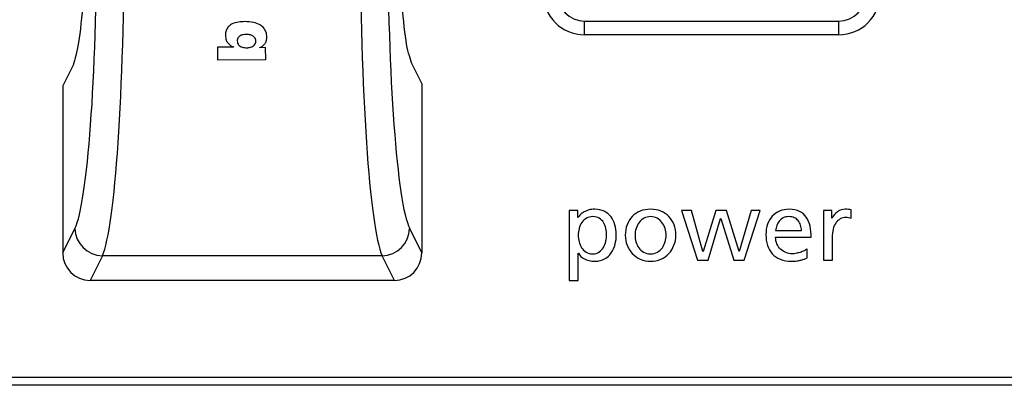
# Model space of a CAD drawing. Extents: x 1 to 1190, y 1 to 842.
# Drawn here: x 373 to 409, y 324 to 337 of the extents above; entities that cross this region are included whole.
import ezdxf

# ---------------------------------------------------------------- set-up
doc = ezdxf.new("R2010")
doc.units = 0
doc.layers.get('0').update_dxf_attribs({"linetype": 'CONTINUOUS'})

msp = doc.modelspace()

# ---------------------------------------------------------------- linework, layer by layer
at = {"color": 7, "linetype": 'CONTINUOUS'}
for p, q in [((393.743, 337.114), (402.943, 337.114)), ((402.943, 336.614), (393.743, 336.614)), ((381.025, 336.168), (380.44, 336.165)), ((380.44, 336.165), (380.442, 335.704)), ((381.025, 336.174), (381.025, 336.168)), ((381.973, 336.147), (381.973, 336.153)), ((382.19, 336.148), (381.973, 336.147)), ((382.193, 335.714), (382.19, 336.148)), ((380.442, 335.704), (382.193, 335.714)), ((387.843, 334.847), (387.469, 335.6)), ((375.217, 335.517), (374.843, 334.763)), ((374.843, 334.763), (374.843, 328.714)), ((387.843, 334.847), (387.843, 328.714)), ((393.179, 330.252), (393.179, 327.712)), ((393.496, 330.252), (393.179, 330.252)), ((393.496, 329.998), (393.496, 330.252)), ((397.25, 330.252), (397.828, 328.453)), ((397.613, 330.252), (397.25, 330.252)), ((398.026, 328.763), (397.613, 330.252)), ((398.492, 330.252), (398.033, 328.763)), ((398.883, 330.252), (398.492, 330.252)), ((399.335, 328.763), (398.883, 330.252)), ((399.779, 330.252), (399.342, 328.763)), ((399.525, 328.453), (400.104, 330.252)), ((400.104, 330.252), (399.779, 330.252)), ((402.39, 330.252), (402.39, 328.453)), ((402.7, 330.252), (402.39, 330.252)), ((402.7, 329.973), (402.7, 330.252)), ((403.395, 329.973), (403.395, 330.27)), ((393.503, 329.998), (393.496, 329.998)), ((398.213, 328.453), (398.668, 329.962)), ((398.668, 329.962), (398.675, 329.962)), ((398.675, 329.962), (399.141, 328.453)), ((402.707, 329.973), (402.7, 329.973)), ((400.661, 329.525), (401.593, 329.525)), ((400.661, 329.278), (401.945, 329.278)), ((402.722, 328.453), (402.722, 329.271)), ((401.808, 328.527), (401.808, 328.858)), ((393.511, 328.7), (393.517, 328.7)), ((393.511, 327.712), (393.511, 328.7)), ((397.828, 328.453), (398.213, 328.453)), ((398.033, 328.763), (398.026, 328.763)), ((399.141, 328.453), (399.525, 328.453)), ((399.342, 328.763), (399.335, 328.763)), ((402.39, 328.453), (402.722, 328.453)), ((386.854, 327.714), (375.831, 327.714)), ((393.179, 327.712), (393.511, 327.712)), ((814.643, 323.914), (338.043, 323.914))]:
    msp.add_line(p, q, dxfattribs=at)
at = {"color": 8, "linetype": 'CONTINUOUS'}
for p, q in [((393.743, 336.614), (393.743, 337.114)), ((402.943, 337.114), (402.943, 336.614)), ((374.843, 328.714), (375.28, 329.595)), ((387.405, 329.595), (387.843, 328.714)), ((376.276, 328.61), (375.831, 327.714)), ((386.409, 328.61), (376.276, 328.61)), ((386.854, 327.714), (386.409, 328.61)), ((336.735, 324.214), (815.95, 324.214))]:
    msp.add_line(p, q, dxfattribs=at)
at = {"color": 7, "linetype": 'CONTINUOUS'}
for centre, radius, start, end in [((393.743, 338.114), 1.5, 180, 270), ((393.743, 338.114), 1, 180, 270), ((402.943, 338.114), 1, 270, 0), ((402.943, 338.114), 1.5, 270, 0)]:
    msp.add_arc(centre, radius, start, end, dxfattribs=at)
at = {"color": 8, "linetype": 'CONTINUOUS'}
for centre, start, end in [((376.288, 329.618), 181.3404, 269.3183), ((386.397, 329.618), 270.6817, 358.6596)]:
    msp.add_arc(centre, 1.008, start, end, dxfattribs=at)
for centre, major_axis, ratio, start_param, end_param in [((375.113, 340.428), (0, 11), 0.087489, 3.316126, 4.712389), ((376.109, 340.428), (0, 12), 0.080198, 3.316126, 4.712389), ((386.576, 340.428), (0, 12), 0.080198, 1.570796, 2.96706), ((387.573, 340.428), (0, 11), 0.087489, 1.570796, 2.96706)]:
    msp.add_ellipse(centre, major_axis=major_axis, ratio=ratio, start_param=start_param, end_param=end_param, dxfattribs=at)
at = {"color": 7, "linetype": 'CONTINUOUS'}
for centre, major_axis, start_param, end_param in [((375.846, 328.729), (0.453, 0.913), 2.038989, 3.59465), ((386.839, 328.729), (-0.453, 0.913), 2.688535, 4.244197)]:
    msp.add_ellipse(centre, major_axis=major_axis, ratio=0.981173, start_param=start_param, end_param=end_param, dxfattribs=at)
for points, knots in [([(375.717, 342.335), (375.71, 341.529), (375.696, 339.915), (375.584, 337.802), (375.421, 336.178), (375.285, 335.738), (375.217, 335.517)], [0, 0, 0, 0, 0.249611, 0.499433, 0.749575, 1, 1, 1, 1]), ([(387.469, 335.6), (387.402, 335.818), (387.267, 336.253), (387.106, 337.857), (386.996, 339.945), (386.982, 341.538), (386.975, 342.335)], [0, 0, 0, 0, 0.250425, 0.500567, 0.750389, 1, 1, 1, 1]), ([(381.435, 337.091), (381.358, 337.089), (381.204, 337.084), (381.004, 337.032), (380.856, 336.937), (380.773, 336.822), (380.737, 336.703), (380.735, 336.627), (380.733, 336.594)], [0, 0, 0, 0, 0.23164, 0.464915, 0.611893, 0.759742, 0.895538, 1, 1, 1, 1]), ([(382.234, 336.536), (382.229, 336.597), (382.217, 336.719), (382.121, 336.876), (381.963, 336.999), (381.729, 337.08), (381.541, 337.087), (381.435, 337.091)], [0, 0, 0, 0, 0.171707, 0.344472, 0.495117, 0.713723, 1, 1, 1, 1]), ([(380.733, 336.594), (380.738, 336.534), (380.746, 336.431), (380.822, 336.301), (380.918, 336.219), (380.993, 336.188), (381.025, 336.174)], [0, 0, 0, 0, 0.329002, 0.570244, 0.811773, 1, 1, 1, 1]), ([(381.497, 336.624), (381.458, 336.623), (381.38, 336.621), (381.282, 336.595), (381.213, 336.547), (381.175, 336.489), (381.163, 336.434), (381.162, 336.401), (381.162, 336.392)], [0, 0, 0, 0, 0.2455578, 0.4933474, 0.6331364, 0.7735302, 0.9429786, 1, 1, 1, 1]), ([(381.162, 336.392), (381.165, 336.364), (381.168, 336.312), (381.205, 336.244), (381.266, 336.191), (381.369, 336.15), (381.454, 336.146), (381.506, 336.144)], [0, 0, 0, 0, 0.18455, 0.334144, 0.483939, 0.683146, 1, 1, 1, 1]), ([(381.834, 336.389), (381.831, 336.413), (381.827, 336.46), (381.79, 336.523), (381.726, 336.576), (381.627, 336.617), (381.544, 336.622), (381.497, 336.624)], [0, 0, 0, 0, 0.159902, 0.32064, 0.469989, 0.699453, 1, 1, 1, 1]), ([(381.506, 336.144), (381.553, 336.147), (381.631, 336.153), (381.728, 336.194), (381.791, 336.247), (381.828, 336.315), (381.832, 336.364), (381.834, 336.389)], [0, 0, 0, 0, 0.297402, 0.499312, 0.665361, 0.832087, 1, 1, 1, 1]), ([(381.973, 336.153), (382.014, 336.171), (382.096, 336.206), (382.181, 336.303), (382.228, 336.417), (382.232, 336.496), (382.234, 336.536)], [0, 0, 0, 0, 0.258123, 0.51755, 0.752133, 1, 1, 1, 1]), ([(395.756, 330.223), (395.644, 330.177), (395.548, 330.111), (395.466, 330.028), (395.385, 329.944), (395.323, 329.845), (395.28, 329.73)], [1, 1, 1, 1, 2, 2, 2, 3, 3, 3, 3]), ([(396.506, 330.223), (396.393, 330.271), (396.268, 330.294), (396.132, 330.294), (395.993, 330.294), (395.868, 330.271), (395.756, 330.223)], [3, 3, 3, 3, 4, 4, 4, 5, 5, 5, 5]), ([(396.98, 329.73), (396.937, 329.845), (396.875, 329.944), (396.795, 330.028), (396.715, 330.111), (396.618, 330.177), (396.506, 330.223)], [5, 5, 5, 5, 6, 6, 6, 7, 7, 7, 7]), ([(394.272, 329.968), (394.209, 330.006), (394.133, 330.026), (394.043, 330.026), (393.954, 330.026), (393.876, 330.006), (393.809, 329.968), (393.742, 329.929), (393.686, 329.878), (393.641, 329.814)], [3, 3, 3, 3, 4, 4, 4, 5, 5, 5, 6, 6, 6, 6]), ([(396.368, 329.97), (396.297, 330.007), (396.219, 330.026), (396.132, 330.026), (396.042, 330.026), (395.963, 330.007), (395.893, 329.97)], [11, 11, 11, 11, 12, 12, 12, 13, 13, 13, 13]), ([(393.542, 329.598), (393.521, 329.516), (393.511, 329.433), (393.511, 329.349), (393.511, 329.273), (393.52, 329.197), (393.541, 329.118)], [7, 7, 7, 7, 8, 8, 8, 9, 9, 9, 9]), ([(394.537, 329.359), (394.539, 329.439), (394.532, 329.519), (394.514, 329.599), (394.497, 329.679), (394.468, 329.751), (394.428, 329.814)], [0, 0, 0, 0, 1, 1, 1, 2, 2, 2, 2]), ([(396.659, 329.113), (396.681, 329.193), (396.692, 329.273), (396.692, 329.352), (396.692, 329.437), (396.68, 329.52), (396.654, 329.601)], [7, 7, 7, 7, 8, 8, 8, 9, 9, 9, 9]), ([(396.978, 328.987), (397.023, 329.101), (397.045, 329.223), (397.045, 329.352), (397.045, 329.489), (397.024, 329.614), (396.98, 329.73)], [7, 7, 7, 7, 8, 8, 8, 9, 9, 9, 9]), ([(395.877, 328.739), (395.948, 328.699), (396.033, 328.679), (396.132, 328.679), (396.228, 328.679), (396.311, 328.699), (396.382, 328.739), (396.453, 328.779), (396.511, 328.831), (396.557, 328.896)], [3, 3, 3, 3, 4, 4, 4, 5, 5, 5, 6, 6, 6, 6]), ([(393.798, 328.74), (393.865, 328.699), (393.945, 328.679), (394.04, 328.679), (394.129, 328.679), (394.205, 328.701), (394.269, 328.745)], [11, 11, 11, 11, 12, 12, 12, 13, 13, 13, 13]), ([(395.759, 328.484), (395.871, 328.435), (395.995, 328.411), (396.132, 328.411), (396.266, 328.411), (396.389, 328.435), (396.502, 328.484)], [11, 11, 11, 11, 12, 12, 12, 13, 13, 13, 13])]:
    msp.add_open_spline(points, degree=3, knots=knots, dxfattribs=at)
for points in [[(393.897, 330.266), (393.832, 330.247), (393.774, 330.223), (393.722, 330.195)], [(394.114, 330.294), (394.034, 330.294), (393.961, 330.285), (393.897, 330.266)], [(394.454, 330.22), (394.356, 330.27), (394.243, 330.294), (394.114, 330.294)], [(394.698, 330.021), (394.633, 330.104), (394.552, 330.171), (394.454, 330.22)], [(400.806, 330.227), (400.702, 330.183), (400.614, 330.119), (400.54, 330.039)], [(401.152, 330.294), (401.025, 330.294), (400.909, 330.272), (400.806, 330.227)], [(401.529, 330.217), (401.428, 330.268), (401.302, 330.294), (401.152, 330.294)], [(403.176, 330.294), (403.08, 330.294), (402.989, 330.264), (402.903, 330.204)], [(403.297, 330.287), (403.266, 330.292), (403.226, 330.294), (403.176, 330.294)], [(403.395, 330.27), (403.36, 330.276), (403.327, 330.283), (403.297, 330.287)], [(393.59, 330.1), (393.553, 330.065), (393.524, 330.03), (393.503, 329.998)], [(393.722, 330.195), (393.67, 330.167), (393.626, 330.135), (393.59, 330.1)], [(394.428, 329.814), (394.388, 329.878), (394.336, 329.929), (394.272, 329.968)], [(394.842, 329.73), (394.81, 329.84), (394.762, 329.937), (394.698, 330.021)], [(395.893, 329.97), (395.824, 329.932), (395.765, 329.882), (395.717, 329.818)], [(396.544, 329.818), (396.497, 329.882), (396.439, 329.932), (396.368, 329.97)], [(400.54, 330.039), (400.465, 329.957), (400.408, 329.862), (400.368, 329.751)], [(400.79, 329.862), (400.751, 329.814), (400.722, 329.76), (400.702, 329.702)], [(400.935, 329.98), (400.877, 329.95), (400.829, 329.91), (400.79, 329.862)], [(401.145, 330.026), (401.062, 330.026), (400.992, 330.011), (400.935, 329.98)], [(401.335, 329.987), (401.279, 330.013), (401.215, 330.026), (401.145, 330.026)], [(401.476, 329.88), (401.438, 329.926), (401.391, 329.962), (401.335, 329.987)], [(401.563, 329.719), (401.543, 329.78), (401.514, 329.834), (401.476, 329.88)], [(401.772, 330.003), (401.711, 330.094), (401.63, 330.165), (401.529, 330.217)], [(401.905, 329.68), (401.878, 329.805), (401.834, 329.913), (401.772, 330.003)], [(402.903, 330.204), (402.817, 330.144), (402.752, 330.067), (402.707, 329.973)], [(402.856, 329.807), (402.945, 329.939), (403.064, 330.005), (403.212, 330.005)], [(403.212, 330.005), (403.24, 330.005), (403.27, 330.002), (403.302, 329.998)], [(403.302, 329.998), (403.334, 329.993), (403.365, 329.985), (403.395, 329.973)], [(393.641, 329.814), (393.596, 329.751), (393.563, 329.678), (393.542, 329.598)], [(394.89, 329.384), (394.89, 329.504), (394.874, 329.619), (394.842, 329.73)], [(395.28, 329.73), (395.236, 329.614), (395.214, 329.489), (395.214, 329.352)], [(395.606, 329.601), (395.58, 329.52), (395.567, 329.437), (395.567, 329.352)], [(395.717, 329.818), (395.669, 329.754), (395.632, 329.682), (395.606, 329.601)], [(396.654, 329.601), (396.628, 329.682), (396.591, 329.754), (396.544, 329.818)], [(400.368, 329.751), (400.328, 329.641), (400.308, 329.518), (400.308, 329.384)], [(400.702, 329.702), (400.682, 329.643), (400.668, 329.584), (400.661, 329.525)], [(401.593, 329.525), (401.593, 329.594), (401.583, 329.658), (401.563, 329.719)], [(401.945, 329.278), (401.945, 329.421), (401.932, 329.556), (401.905, 329.68)], [(402.722, 329.271), (402.722, 329.497), (402.766, 329.676), (402.856, 329.807)], [(394.512, 329.133), (394.531, 329.213), (394.539, 329.289), (394.537, 329.359)], [(394.846, 329.022), (394.875, 329.139), (394.89, 329.259), (394.89, 329.384)], [(395.214, 329.352), (395.214, 329.223), (395.237, 329.101), (395.281, 328.987)], [(395.567, 329.352), (395.567, 329.273), (395.578, 329.193), (395.601, 329.113)], [(400.308, 329.384), (400.308, 329.238), (400.327, 329.105), (400.365, 328.985)], [(400.709, 329.035), (400.677, 329.108), (400.661, 329.189), (400.661, 329.278)], [(393.541, 329.118), (393.56, 329.039), (393.592, 328.967), (393.634, 328.9)], [(393.634, 328.9), (393.676, 328.835), (393.731, 328.781), (393.798, 328.74)], [(394.269, 328.745), (394.332, 328.79), (394.384, 328.846), (394.424, 328.913)], [(394.424, 328.913), (394.464, 328.98), (394.493, 329.053), (394.512, 329.133)], [(394.708, 328.712), (394.77, 328.803), (394.816, 328.906), (394.846, 329.022)], [(395.281, 328.987), (395.326, 328.873), (395.389, 328.773), (395.47, 328.688)], [(395.601, 329.113), (395.623, 329.032), (395.657, 328.96), (395.703, 328.896)], [(395.703, 328.896), (395.749, 328.831), (395.807, 328.779), (395.877, 328.739)], [(396.557, 328.896), (396.603, 328.96), (396.637, 329.032), (396.659, 329.113)], [(396.791, 328.688), (396.871, 328.773), (396.934, 328.873), (396.978, 328.987)], [(400.365, 328.985), (400.402, 328.865), (400.459, 328.763), (400.536, 328.679)], [(400.839, 328.846), (400.784, 328.899), (400.741, 328.962), (400.709, 329.035)], [(401.03, 328.723), (400.958, 328.752), (400.895, 328.793), (400.839, 328.846)], [(401.718, 328.802), (401.679, 328.781), (401.634, 328.761), (401.584, 328.744)], [(401.808, 328.858), (401.787, 328.842), (401.757, 328.823), (401.718, 328.802)], [(393.517, 328.7), (393.569, 328.617), (393.642, 328.548), (393.736, 328.493)], [(393.736, 328.493), (393.83, 328.438), (393.957, 328.411), (394.117, 328.411)], [(394.117, 328.411), (394.254, 328.411), (394.371, 328.438), (394.468, 328.493)], [(394.468, 328.493), (394.566, 328.548), (394.646, 328.621), (394.708, 328.712)], [(395.47, 328.688), (395.551, 328.601), (395.648, 328.534), (395.759, 328.484)], [(396.502, 328.484), (396.615, 328.534), (396.711, 328.601), (396.791, 328.688)], [(400.536, 328.679), (400.612, 328.594), (400.709, 328.528), (400.825, 328.481)], [(400.825, 328.481), (400.942, 328.434), (401.08, 328.411), (401.24, 328.411)], [(401.254, 328.679), (401.176, 328.679), (401.102, 328.693), (401.03, 328.723)], [(401.422, 328.698), (401.364, 328.685), (401.308, 328.679), (401.254, 328.679)], [(401.584, 328.744), (401.533, 328.726), (401.479, 328.711), (401.422, 328.698)], [(401.435, 328.423), (401.493, 328.431), (401.544, 328.441), (401.587, 328.453)], [(401.587, 328.453), (401.631, 328.464), (401.67, 328.477), (401.705, 328.49)], [(401.705, 328.49), (401.741, 328.503), (401.775, 328.515), (401.808, 328.527)], [(401.24, 328.411), (401.313, 328.411), (401.378, 328.415), (401.435, 328.423)]]:
    msp.add_open_spline(points, degree=3, dxfattribs=at)

doc.saveas('drawing.dxf')
